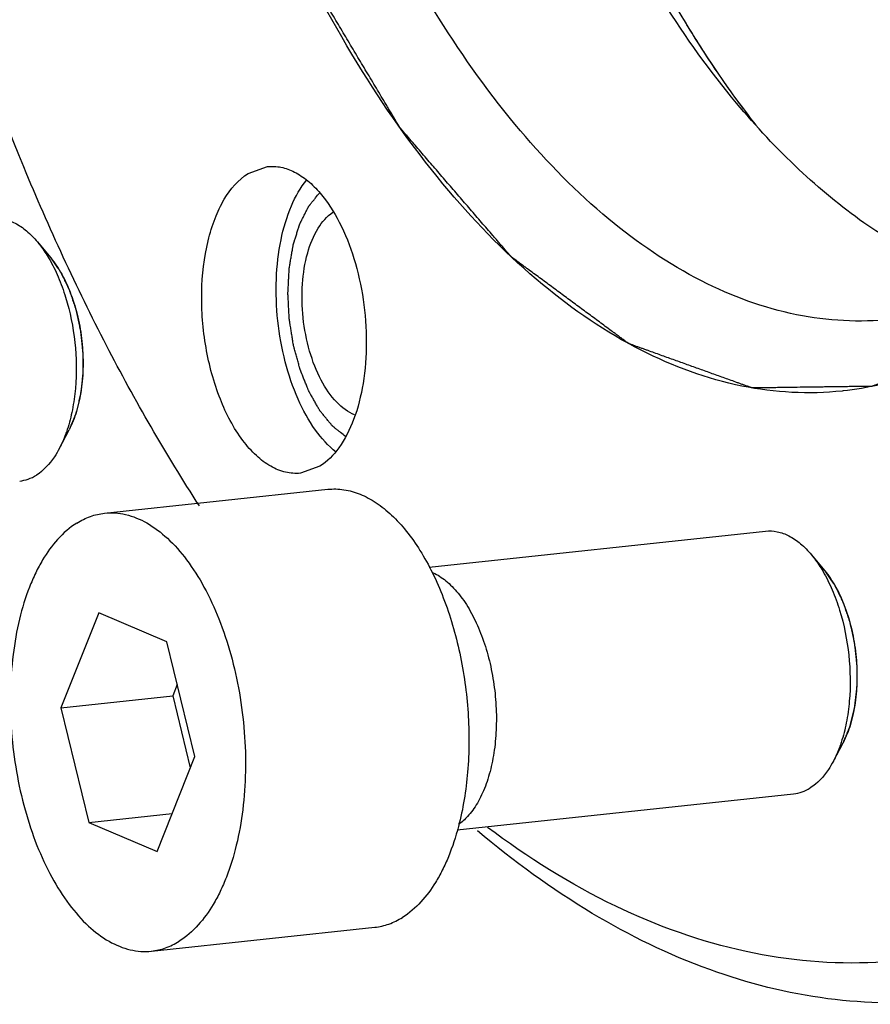
# Model space of a CAD drawing. Units: millimetres. Extents: x 0 to 420, y 0 to 297.
# Drawn here: x 37 to 46, y 38 to 49 of the extents above; entities that cross this region are included whole.
import ezdxf

# ---------------------------------------------------------------- set-up
doc = ezdxf.new("R2010")
doc.units = ezdxf.units.MM
doc.header["$LTSCALE"] = 23.1
doc.layers.get('0').update_dxf_attribs({"linetype": 'CONTINUOUS'})
doc.layers.add('BOHRUNGEN', color=7, linetype='CONTINUOUS')

msp = doc.modelspace()

# ---------------------------------------------------------------- linework, layer by layer
at = {"color": 7, "linetype": 'CONTINUOUS'}
for p, q in [((36.8469, 46.6419), (36.9982, 46.4606)), ((45.9932, 44.9498), (45.983, 44.9487)), ((37.0974, 44.2988), (37.207, 44.508)), ((37.6089, 43.5619), (40.1454, 43.833)), ((41.2932, 42.95), (45.1134, 43.3584)), ((45.6334, 43.0904), (45.7847, 42.9091)), ((37.5437, 42.4294), (37.1147, 41.3511)), ((38.3168, 42.1005), (37.5437, 42.4294)), ((38.6345, 40.801), (38.3168, 42.1005)), ((38.4349, 41.6172), (38.383, 41.4867)), ((37.1147, 41.3511), (38.383, 41.4867)), ((38.383, 41.4867), (38.5826, 40.6704)), ((37.1147, 41.3511), (37.4325, 40.0515)), ((45.8839, 40.7473), (45.9934, 40.9565)), ((38.2056, 39.7227), (38.6345, 40.801)), ((41.6129, 39.9671), (45.4323, 40.3754)), ((37.4325, 40.0515), (38.3765, 40.1524)), ((37.4325, 40.0515), (38.2056, 39.7227)), ((38.1404, 38.5902), (40.6769, 38.8613))]:
    msp.add_line(p, q, dxfattribs=at)
msp.add_arc((53.8654, 54.8398), 11.215, 216.19896, 217.7978, dxfattribs=at)
at = {"color": 2, "linetype": 'CONTINUOUS'}
for points, knots in [([(47.62, 45.5287), (47.5323, 45.4931), (47.4008, 45.4396), (47.2255, 45.3683), (47.0939, 45.3148), (46.9624, 45.2613), (46.8309, 45.2078), (46.7213, 45.1632), (46.6336, 45.1275), (46.5678, 45.1008), (46.513, 45.0785), (46.4692, 45.0607), (46.4363, 45.0473), (46.4089, 45.0361), (46.387, 45.0272), (46.3705, 45.0205), (46.3568, 45.015), (46.3459, 45.0105), (46.339, 45.0077), (46.3335, 45.0055), (46.3301, 45.0041), (46.3274, 45.003), (46.3253, 45.002), (46.3232, 45.002), (46.3203, 45.0019), (46.3167, 45.0019), (46.3109, 45.0018), (46.3037, 45.0017), (46.2951, 45.0016), (46.2835, 45.0015), (46.2691, 45.0013), (46.2518, 45.001), (46.2287, 45.0007), (46.1999, 45.0003), (46.1653, 44.9998), (46.1307, 44.9993), (46.0845, 44.9987), (46.0268, 44.9979), (45.9576, 44.997), (45.8884, 44.996), (45.8192, 44.9951), (45.7269, 44.9938), (45.6115, 44.9922), (45.4731, 44.9903), (45.3577, 44.9887), (45.2654, 44.9874), (45.2078, 44.9866), (45.1616, 44.986), (45.127, 44.9855), (45.0924, 44.985), (45.0578, 44.9846), (45.029, 44.9842), (45.0059, 44.9838), (44.9915, 44.9836), (44.9814, 44.9835), (44.9756, 44.9834), (44.9713, 44.9834), (44.9677, 44.9833), (44.9648, 44.9833), (44.9619, 44.9831), (44.9582, 44.9847), (44.9523, 44.9867), (44.9449, 44.9894), (44.936, 44.9926), (44.9271, 44.9958), (44.9152, 45), (44.9004, 45.0053), (44.8767, 45.0139), (44.847, 45.0245), (44.8114, 45.0373), (44.764, 45.0543), (44.7047, 45.0756), (44.6335, 45.1011), (44.5624, 45.1267), (44.4675, 45.1607), (44.3489, 45.2033), (44.2066, 45.2544), (44.088, 45.2969), (43.9931, 45.331), (43.922, 45.3565), (43.8508, 45.3821), (43.7915, 45.4034), (43.7441, 45.4204), (43.7085, 45.4331), (43.6729, 45.4459), (43.6433, 45.4566), (43.6195, 45.4651), (43.6047, 45.4704), (43.5929, 45.4747), (43.584, 45.4778), (43.5766, 45.4805), (43.5706, 45.4826), (43.5669, 45.4839), (43.564, 45.4851), (43.561, 45.4859), (43.5574, 45.4886), (43.5532, 45.4917), (43.5475, 45.4959), (43.5405, 45.5011), (43.5292, 45.5095), (43.515, 45.5199), (43.4924, 45.5367), (43.4642, 45.5576), (43.4302, 45.5826), (43.3963, 45.6077), (43.3511, 45.6411), (43.2945, 45.6829), (43.2267, 45.7331), (43.1589, 45.7832), (43.0684, 45.8501), (42.9553, 45.9337), (42.8196, 46.034), (42.7066, 46.1176), (42.6161, 46.1844), (42.5483, 46.2346), (42.4804, 46.2847), (42.4239, 46.3265), (42.3786, 46.3599), (42.3447, 46.385), (42.3108, 46.4101), (42.2825, 46.431), (42.2627, 46.4456), (42.2514, 46.454), (42.243, 46.4602), (42.2359, 46.4655), (42.2309, 46.4691), (42.2281, 46.4712), (42.2264, 46.4726), (42.2249, 46.4735), (42.2236, 46.475), (42.2212, 46.4777), (42.2166, 46.4832), (42.2099, 46.4909), (42.2019, 46.5002), (42.1912, 46.5126), (42.1778, 46.5282), (42.1618, 46.5468), (42.1404, 46.5716), (42.1137, 46.6026), (42.0816, 46.6398), (42.0496, 46.6771), (42.0068, 46.7267), (41.9534, 46.7888), (41.8892, 46.8632), (41.8251, 46.9377), (41.7396, 47.037), (41.6327, 47.1611), (41.5044, 47.31), (41.3975, 47.4341), (41.312, 47.5334), (41.2479, 47.6079), (41.1838, 47.6823), (41.1303, 47.7444), (41.0876, 47.794), (41.0555, 47.8312), (41.0288, 47.8623), (41.0074, 47.8871), (40.9941, 47.9026), (40.9834, 47.915), (40.9753, 47.9243), (40.9687, 47.9321), (40.964, 47.9375), (40.9613, 47.9406), (40.9591, 47.9447), (40.9561, 47.9495), (40.9515, 47.9573), (40.9457, 47.967), (40.9388, 47.9786), (40.9295, 47.9942), (40.9179, 48.0136), (40.8993, 48.0447), (40.8761, 48.0836), (40.8483, 48.1302), (40.8111, 48.1924), (40.7462, 48.3012), (40.6534, 48.4567), (40.542, 48.6432), (40.4306, 48.8298), (40.3193, 49.0164), (40.2265, 49.1718), (40.1522, 49.2962), (40.0965, 49.3895), (40.0501, 49.4672), (40.013, 49.5294), (39.9852, 49.576), (39.9573, 49.6227), (39.9341, 49.6615), (39.9155, 49.6926), (39.9016, 49.7159), (39.89, 49.7354), (39.8807, 49.7509), (39.8749, 49.7607), (39.8703, 49.7684), (39.8674, 49.7733), (39.865, 49.7771), (39.8632, 49.7818), (39.8598, 49.7897), (39.855, 49.8012), (39.8473, 49.8194), (39.8377, 49.8422), (39.8261, 49.8696), (39.8146, 49.897), (39.7992, 49.9335), (39.7722, 49.9974), (39.7337, 50.0886), (39.6875, 50.1981), (39.6413, 50.3076), (39.5798, 50.4536), (39.5028, 50.6361), (39.4104, 50.8551), (39.318, 51.0741), (39.241, 51.2567), (39.1794, 51.4027), (39.1332, 51.5122), (39.087, 51.6217), (39.0485, 51.7129), (39.0216, 51.7768), (39.0062, 51.8133), (38.9946, 51.8407), (38.9831, 51.8681), (38.9734, 51.8909), (38.9657, 51.9091), (38.9609, 51.9205), (38.9576, 51.9286), (38.9555, 51.933), (38.9542, 51.9382), (38.9523, 51.9446), (38.9493, 51.9549), (38.9456, 51.9678), (38.9398, 51.9884), (38.9324, 52.0142), (38.9235, 52.0451), (38.9117, 52.0863), (38.897, 52.1378), (38.8793, 52.1996), (38.8616, 52.2614), (38.838, 52.3438), (38.8085, 52.4468), (38.7731, 52.5704), (38.726, 52.7353), (38.667, 52.9413), (38.5962, 53.1885), (38.5254, 53.4358), (38.4665, 53.6418), (38.4193, 53.8066), (38.3839, 53.9302), (38.3485, 54.0539), (38.319, 54.1569), (38.2984, 54.229), (38.2866, 54.2702), (38.2792, 54.2959), (38.2733, 54.3165), (38.2689, 54.332), (38.2652, 54.3449), (38.2622, 54.3552), (38.2605, 54.3616), (38.2589, 54.3667), (38.2579, 54.3721), (38.2563, 54.3815), (38.2531, 54.4002), (38.2485, 54.427), (38.2431, 54.4592), (38.2357, 54.502), (38.2266, 54.5556), (38.2156, 54.6199), (38.201, 54.7057), (38.1827, 54.8128), (38.1607, 54.9414), (38.1387, 55.07), (38.1094, 55.2415), (38.0728, 55.4559), (38.0289, 55.7131), (37.985, 55.9703), (37.9484, 56.1846), (37.9191, 56.3561), (37.8971, 56.4847), (37.8788, 56.5919), (37.8642, 56.6776), (37.855, 56.7312), (37.8477, 56.7741), (37.8422, 56.8062), (37.8367, 56.8384), (37.8321, 56.8651), (37.8286, 56.8866), (37.826, 56.8999), (37.8255, 56.9111), (37.8248, 56.9221), (37.8239, 56.936), (37.8228, 56.9526), (37.8214, 56.9747), (37.819, 57.0134), (37.8155, 57.0688), (37.8099, 57.1573), (37.8029, 57.268), (37.7945, 57.4009), (37.786, 57.5337), (37.7776, 57.6665), (37.7664, 57.8437), (37.7524, 58.0651), (37.7356, 58.3307), (37.7215, 58.5521), (37.7103, 58.7292), (37.7019, 58.8621), (37.6935, 58.9949), (37.6851, 59.1277), (37.6781, 59.2384), (37.6725, 59.327), (37.669, 59.3823), (37.6662, 59.4266), (37.6641, 59.4598), (37.6625, 59.4847), (37.6614, 59.5013), (37.6609, 59.5096), (37.6604, 59.5179), (37.661, 59.5258), (37.6613, 59.5338), (37.6618, 59.5444), (37.6626, 59.5629), (37.6638, 59.5894), (37.6653, 59.6213), (37.6672, 59.6637), (37.6696, 59.7167), (37.6725, 59.7803), (37.6753, 59.844), (37.6811, 59.9712), (37.6897, 60.1621), (37.7013, 60.4166), (37.7128, 60.6711), (37.7243, 60.9257), (37.7339, 61.1378), (37.7416, 61.3074), (37.7473, 61.4347), (37.7531, 61.5619), (37.7579, 61.668), (37.7617, 61.7528), (37.7646, 61.8165), (37.767, 61.8695), (37.7689, 61.9119), (37.7704, 61.9437), (37.7716, 61.9702), (37.7726, 61.9914), (37.7731, 62.0047), (37.7737, 62.0153), (37.7738, 62.022), (37.7747, 62.0269), (37.7755, 62.0319), (37.777, 62.0405), (37.779, 62.0529), (37.7822, 62.0727), (37.7863, 62.0975), (37.7927, 62.1372), (37.8008, 62.1867), (37.8106, 62.2462), (37.8235, 62.3255), (37.8397, 62.4246), (37.8592, 62.5436), (37.8851, 62.7022), (37.9175, 62.9004), (37.9564, 63.1383), (37.9952, 63.3762), (38.0276, 63.5745), (38.0536, 63.7331), (38.073, 63.852), (38.0892, 63.9511), (38.1022, 64.0304), (38.1119, 64.0899), (38.1216, 64.1494), (38.1313, 64.2089), (38.1394, 64.2584), (38.1451, 64.2931), (38.1483, 64.313), (38.1508, 64.3278), (38.1528, 64.3402), (38.1544, 64.3501), (38.1554, 64.3563), (38.1562, 64.3613), (38.1568, 64.365), (38.158, 64.3683), (38.1593, 64.3729), (38.1611, 64.3785), (38.1652, 64.392), (38.1715, 64.4123), (38.1798, 64.4394), (38.1881, 64.4665), (38.1992, 64.5026), (38.2186, 64.5658), (38.2464, 64.6561), (38.2908, 64.8006), (38.3463, 64.9811), (38.4129, 65.1978), (38.4795, 65.4145), (38.546, 65.6312), (38.6126, 65.8479), (38.7014, 66.1368), (38.768, 66.3535), (38.8124, 66.4979)], [0, 0, 0, 0, 0.015625, 0.0234375, 0.03125, 0.0390625, 0.046875, 0.0546875, 0.0585938, 0.0625, 0.0664062, 0.0683594, 0.0703125, 0.0722656, 0.0732422, 0.0742188, 0.0751953, 0.0756836, 0.0761719, 0.076416, 0.0766602, 0.0767822, 0.0769043, 0.0770264, 0.0771484, 0.0773926, 0.0776367, 0.078125, 0.0786133, 0.0791016, 0.0800781, 0.0810547, 0.0820312, 0.0839844, 0.0859375, 0.0878906, 0.0898438, 0.09375, 0.0976562, 0.1015625, 0.1054688, 0.109375, 0.1171875, 0.125, 0.1328125, 0.1367188, 0.140625, 0.1425781, 0.1445312, 0.1464844, 0.1484375, 0.1503906, 0.1513672, 0.1523438, 0.152832, 0.1530762, 0.1533203, 0.1535645, 0.1536865, 0.1538086, 0.1540527, 0.1542969, 0.1547852, 0.1552734, 0.1557617, 0.15625, 0.1572266, 0.1582031, 0.1601562, 0.1621094, 0.1640625, 0.1679688, 0.171875, 0.1757812, 0.1796875, 0.1875, 0.1953125, 0.203125, 0.2070312, 0.2109375, 0.2148438, 0.21875, 0.2207031, 0.2226562, 0.2246094, 0.2265625, 0.2275391, 0.2285156, 0.2290039, 0.2294922, 0.2299805, 0.2302246, 0.2304688, 0.2305908, 0.2307129, 0.230957, 0.2312012, 0.2314453, 0.2319336, 0.2324219, 0.2333984, 0.234375, 0.2363281, 0.2382812, 0.2402344, 0.2421875, 0.2460938, 0.25, 0.2539062, 0.2578125, 0.265625, 0.2734375, 0.28125, 0.2851562, 0.2890625, 0.2929688, 0.296875, 0.2988281, 0.3007812, 0.3027344, 0.3046875, 0.3056641, 0.3061523, 0.3066406, 0.3071289, 0.307373, 0.3074951, 0.3076172, 0.3076782, 0.3077393, 0.3078613, 0.3081055, 0.3085938, 0.309082, 0.3095703, 0.3105469, 0.3115234, 0.3125, 0.3144531, 0.3164062, 0.3183594, 0.3203125, 0.3242188, 0.328125, 0.3320312, 0.3359375, 0.34375, 0.3515625, 0.359375, 0.3632812, 0.3671875, 0.3710938, 0.375, 0.3769531, 0.3789062, 0.3808594, 0.3818359, 0.3828125, 0.3833008, 0.3837891, 0.3842773, 0.3845215, 0.3846436, 0.3847656, 0.3850098, 0.3852539, 0.3857422, 0.3862305, 0.3867188, 0.3876953, 0.3886719, 0.390625, 0.3925781, 0.3945312, 0.3984375, 0.40625, 0.4140625, 0.421875, 0.4296875, 0.4375, 0.4414062, 0.4453125, 0.4492188, 0.4511719, 0.453125, 0.4550781, 0.4570312, 0.4580078, 0.4589844, 0.4599609, 0.4604492, 0.4609375, 0.4611816, 0.4614258, 0.4615479, 0.4616699, 0.4619141, 0.4624023, 0.4628906, 0.4638672, 0.4648438, 0.4658203, 0.4667969, 0.46875, 0.4726562, 0.4765625, 0.4804688, 0.484375, 0.4921875, 0.5, 0.5078125, 0.515625, 0.5195312, 0.5234375, 0.5273438, 0.53125, 0.5332031, 0.5341797, 0.5351562, 0.5361328, 0.5371094, 0.5375977, 0.5380859, 0.5383301, 0.5384521, 0.5385742, 0.5388184, 0.5390625, 0.5395508, 0.5400391, 0.5410156, 0.5419922, 0.5429688, 0.5449219, 0.546875, 0.5488281, 0.5507812, 0.5546875, 0.5585938, 0.5625, 0.5703125, 0.578125, 0.5859375, 0.59375, 0.5976562, 0.6015625, 0.6054688, 0.609375, 0.6113281, 0.6123047, 0.6132812, 0.6137695, 0.6142578, 0.6147461, 0.6149902, 0.6152344, 0.6153564, 0.6154785, 0.6157227, 0.6162109, 0.6171875, 0.6181641, 0.6191406, 0.6210938, 0.6230469, 0.625, 0.6289062, 0.6328125, 0.6367188, 0.640625, 0.6484375, 0.65625, 0.6640625, 0.671875, 0.6757812, 0.6796875, 0.6835938, 0.6855469, 0.6875, 0.6884766, 0.6894531, 0.6904297, 0.6914062, 0.6918945, 0.6923828, 0.692627, 0.6928711, 0.6933594, 0.6938477, 0.6943359, 0.6953125, 0.6972656, 0.6992188, 0.703125, 0.7070312, 0.7109375, 0.7148438, 0.71875, 0.7265625, 0.734375, 0.7421875, 0.7460938, 0.75, 0.7539062, 0.7578125, 0.7617188, 0.7636719, 0.765625, 0.7666016, 0.7675781, 0.7685547, 0.7687988, 0.769043, 0.7692871, 0.7695312, 0.7697754, 0.7700195, 0.7705078, 0.7714844, 0.7724609, 0.7734375, 0.7753906, 0.7773438, 0.7792969, 0.78125, 0.7890625, 0.796875, 0.8046875, 0.8125, 0.8203125, 0.8242188, 0.828125, 0.8320312, 0.8359375, 0.8378906, 0.8398438, 0.8417969, 0.8427734, 0.84375, 0.8447266, 0.8452148, 0.8457031, 0.8459473, 0.8461914, 0.8463135, 0.8464355, 0.8466797, 0.847168, 0.8476562, 0.8486328, 0.8496094, 0.8515625, 0.8535156, 0.8554688, 0.859375, 0.8632812, 0.8671875, 0.875, 0.8828125, 0.890625, 0.8984375, 0.9023438, 0.90625, 0.9101562, 0.9121094, 0.9140625, 0.9160156, 0.9179688, 0.9199219, 0.9208984, 0.9213867, 0.921875, 0.9223633, 0.9226074, 0.9228516, 0.9229736, 0.9230957, 0.9232178, 0.9233398, 0.923584, 0.9238281, 0.9248047, 0.9257812, 0.9267578, 0.9277344, 0.9296875, 0.9335938, 0.9375, 0.9453125, 0.953125, 0.9609375, 0.96875, 0.9765625, 0.984375, 1, 1, 1, 1]), ([(44.2361, 49.0822), (44.2264, 49.0982), (44.2118, 49.1223), (44.1949, 49.1503), (44.1852, 49.1663), (44.1779, 49.1783), (44.1719, 49.1883), (44.167, 49.1964), (44.164, 49.2014), (44.1616, 49.2054), (44.16, 49.2079), (44.1589, 49.2098), (44.1574, 49.2122), (44.1548, 49.2168), (44.1511, 49.2231), (44.1451, 49.2333), (44.1376, 49.246), (44.1256, 49.2663), (44.1107, 49.2917), (44.0957, 49.3171), (44.0837, 49.3375), (44.0763, 49.3502), (44.0703, 49.3603), (44.0665, 49.3667), (44.0639, 49.3712), (44.0625, 49.3736), (44.0613, 49.3756), (44.0598, 49.3782), (44.0563, 49.3844), (44.051, 49.3937), (44.0439, 49.4061), (44.0368, 49.4184), (44.0273, 49.435), (44.0179, 49.4515), (44.0084, 49.468), (44.0025, 49.4783), (43.9978, 49.4866), (43.9942, 49.4927), (43.9913, 49.4979), (43.9892, 49.5015), (43.988, 49.5036), (43.9872, 49.505), (43.986, 49.5071), (43.9846, 49.5097), (43.982, 49.5143), (43.9784, 49.5208), (43.974, 49.5287), (43.9682, 49.5392), (43.9609, 49.5522), (43.9492, 49.5732), (43.9346, 49.5994), (43.9171, 49.6308), (43.8996, 49.6621), (43.8765, 49.7045), (43.8535, 49.7471), (43.8305, 49.7896), (43.8162, 49.8162), (43.8046, 49.8375), (43.7935, 49.8585), (43.7744, 49.895), (43.747, 49.9472), (43.725, 49.9889), (43.7141, 50.0098)], [0, 0, 0, 0, 0.0625, 0.09375, 0.109375, 0.125, 0.140625, 0.1484375, 0.15625, 0.1601562, 0.1640625, 0.1660156, 0.1679688, 0.171875, 0.1796875, 0.1875, 0.203125, 0.21875, 0.25, 0.28125, 0.296875, 0.3125, 0.3203125, 0.328125, 0.3320312, 0.3339844, 0.3359375, 0.3398438, 0.34375, 0.359375, 0.375, 0.390625, 0.40625, 0.4375, 0.453125, 0.46875, 0.4765625, 0.484375, 0.4921875, 0.4960938, 0.4980469, 0.5, 0.5019531, 0.5039062, 0.5078125, 0.515625, 0.5234375, 0.53125, 0.546875, 0.5625, 0.59375, 0.625, 0.65625, 0.6875, 0.75, 0.78125, 0.8125, 0.828125, 0.84375, 0.875, 0.9375, 1, 1, 1, 1]), ([(44.6776, 48.4084), (44.6699, 48.4194), (44.6584, 48.436), (44.645, 48.4553), (44.6373, 48.4663), (44.6315, 48.4746), (44.6258, 48.4829), (44.6214, 48.4891), (44.6186, 48.4932), (44.6174, 48.495), (44.6165, 48.4963), (44.6152, 48.4981), (44.613, 48.5014), (44.6098, 48.506), (44.6048, 48.5135), (44.5984, 48.5228), (44.5883, 48.5377), (44.5756, 48.5564), (44.5603, 48.5788), (44.5451, 48.6012), (44.5299, 48.6236), (44.5149, 48.6464), (44.4998, 48.6691), (44.4872, 48.6881), (44.4771, 48.7033), (44.4708, 48.7127), (44.4658, 48.7203), (44.462, 48.726), (44.4589, 48.7307), (44.4567, 48.7341), (44.4555, 48.7359), (44.4544, 48.7375), (44.4538, 48.7384), (44.4528, 48.7399), (44.4512, 48.7424), (44.4489, 48.746), (44.4461, 48.7503), (44.4423, 48.7561), (44.4377, 48.7633), (44.4302, 48.7748), (44.4227, 48.7863), (44.4152, 48.7979), (44.4096, 48.8065), (44.404, 48.8151), (44.3998, 48.8216), (44.397, 48.8259), (44.3958, 48.8278), (44.3949, 48.8291), (44.3937, 48.831), (44.3915, 48.8344), (44.3885, 48.8393), (44.3835, 48.8471), (44.3773, 48.8568), (44.3674, 48.8724), (44.3551, 48.8918), (44.3402, 48.9151), (44.3279, 48.9346), (44.318, 48.9501), (44.3081, 48.966), (44.2807, 49.0102), (44.2559, 49.0502), (44.2361, 49.0822)], [0, 0, 0, 0, 0.0625, 0.09375, 0.109375, 0.125, 0.140625, 0.15625, 0.1601562, 0.1640625, 0.1660156, 0.1679688, 0.171875, 0.1796875, 0.1875, 0.203125, 0.21875, 0.25, 0.28125, 0.3125, 0.34375, 0.375, 0.40625, 0.4375, 0.453125, 0.46875, 0.4765625, 0.484375, 0.4921875, 0.4960938, 0.4980469, 0.5, 0.5019531, 0.5039062, 0.5078125, 0.515625, 0.5234375, 0.53125, 0.546875, 0.5625, 0.59375, 0.609375, 0.625, 0.640625, 0.65625, 0.6601562, 0.6640625, 0.6660156, 0.6679688, 0.671875, 0.6796875, 0.6875, 0.703125, 0.71875, 0.75, 0.78125, 0.8125, 0.828125, 0.84375, 0.875, 1, 1, 1, 1]), ([(44.9596, 48.0234), (44.9491, 48.0373), (44.9333, 48.0581), (44.9122, 48.0858), (44.8965, 48.1068), (44.8834, 48.1243), (44.8729, 48.1383), (44.8651, 48.1489), (44.8572, 48.1595), (44.8507, 48.1683), (44.8455, 48.1753), (44.8422, 48.1797), (44.8396, 48.1833), (44.8376, 48.1859), (44.836, 48.1881), (44.8349, 48.1897), (44.8342, 48.1906), (44.8338, 48.1911), (44.833, 48.1922), (44.832, 48.1935), (44.8303, 48.1959), (44.8279, 48.1992), (44.8249, 48.2032), (44.821, 48.2086), (44.8162, 48.2153), (44.8084, 48.226), (44.8006, 48.2367), (44.7928, 48.2474), (44.7869, 48.2554), (44.7811, 48.2634), (44.7767, 48.2694), (44.7737, 48.2734), (44.7725, 48.2751), (44.7715, 48.2765), (44.7708, 48.2775), (44.7697, 48.279), (44.7681, 48.2813), (44.7655, 48.2849), (44.7623, 48.2894), (44.7571, 48.2966), (44.7506, 48.3056), (44.7441, 48.3146), (44.739, 48.3218), (44.7357, 48.3263), (44.7332, 48.3299), (44.7315, 48.3322), (44.7303, 48.3339), (44.7287, 48.3361), (44.7258, 48.3402), (44.7218, 48.346), (44.7152, 48.3552), (44.707, 48.3668), (44.6939, 48.3853), (44.6841, 48.3992), (44.6776, 48.4084)], [0, 0, 0, 0, 0.125, 0.1875, 0.25, 0.3125, 0.34375, 0.375, 0.40625, 0.4375, 0.453125, 0.46875, 0.4765625, 0.484375, 0.4921875, 0.4960938, 0.4980469, 0.5, 0.5019531, 0.5039062, 0.5078125, 0.515625, 0.5234375, 0.53125, 0.546875, 0.5625, 0.59375, 0.609375, 0.625, 0.640625, 0.65625, 0.6601562, 0.6640625, 0.6660156, 0.6679688, 0.671875, 0.6796875, 0.6875, 0.703125, 0.71875, 0.75, 0.78125, 0.796875, 0.8125, 0.8203125, 0.828125, 0.8320312, 0.8359375, 0.84375, 0.859375, 0.875, 0.90625, 0.9375, 1, 1, 1, 1]), ([(40.3449, 44.4328), (40.3261, 44.4479), (40.298, 44.4705), (40.2652, 44.4969), (40.2464, 44.512), (40.2323, 44.5233), (40.2206, 44.5327), (40.2112, 44.5402), (40.2053, 44.545), (40.2006, 44.5487), (40.1977, 44.5511), (40.1953, 44.5529), (40.1937, 44.5548), (40.192, 44.5568), (40.1887, 44.5609), (40.1838, 44.567), (40.1771, 44.5751), (40.1705, 44.5832), (40.1617, 44.5941), (40.1463, 44.613), (40.1242, 44.6401), (40.1022, 44.6672), (40.0845, 44.6888), (40.0735, 44.7024), (40.0647, 44.7132), (40.0592, 44.72), (40.0553, 44.7247), (40.0531, 44.7275), (40.0512, 44.7311), (40.0488, 44.7352), (40.0449, 44.7421), (40.0401, 44.7505), (40.0323, 44.7641), (40.0227, 44.7811), (40.0111, 44.8015), (39.9994, 44.8219), (39.9878, 44.8423), (39.9762, 44.8627), (39.9646, 44.8831), (39.9549, 44.9001), (39.9472, 44.9137), (39.9414, 44.9239), (39.9366, 44.9324), (39.9331, 44.9383), (39.9312, 44.9418), (39.9297, 44.9442), (39.9286, 44.9472), (39.927, 44.9511), (39.9243, 44.9579), (39.9204, 44.9676), (39.9157, 44.9792), (39.9094, 44.9947), (39.9016, 45.0142), (39.8922, 45.0374), (39.8829, 45.0607), (39.8735, 45.084), (39.8641, 45.1073), (39.8547, 45.1306), (39.8469, 45.15), (39.8406, 45.1655), (39.8367, 45.1752), (39.8336, 45.183), (39.8317, 45.1879), (39.83, 45.1917), (39.8288, 45.1959), (39.8267, 45.2036), (39.8237, 45.2145), (39.819, 45.2319), (39.8131, 45.2536), (39.8036, 45.2884), (39.7917, 45.3319), (39.7798, 45.3754), (39.7703, 45.4102), (39.7644, 45.4319), (39.7596, 45.4493), (39.7567, 45.4602), (39.7546, 45.4678), (39.7535, 45.4722), (39.7528, 45.4768), (39.7519, 45.4825), (39.7497, 45.4963), (39.7464, 45.5169), (39.742, 45.5444), (39.7376, 45.5719), (39.7317, 45.6085), (39.7259, 45.6452), (39.72, 45.6818), (39.7164, 45.7047), (39.7134, 45.7231), (39.7113, 45.7368), (39.7094, 45.7483), (39.708, 45.7574), (39.7067, 45.7643), (39.7065, 45.7711), (39.706, 45.7802), (39.7054, 45.7916), (39.7046, 45.8053), (39.7036, 45.8235), (39.7024, 45.8462), (39.7004, 45.8826), (39.6984, 45.919), (39.6965, 45.9554), (39.695, 45.9828), (39.6935, 46.0101), (39.6924, 46.0305), (39.6916, 46.0442), (39.6914, 46.0499), (39.691, 46.0544), (39.6912, 46.059), (39.6916, 46.0668), (39.6922, 46.0781), (39.6931, 46.0961), (39.6943, 46.1186), (39.6962, 46.1547), (39.6986, 46.1997), (39.701, 46.2447), (39.7029, 46.2808), (39.7041, 46.3033), (39.705, 46.3213), (39.7056, 46.3325), (39.706, 46.3405), (39.7063, 46.3449), (39.7071, 46.349), (39.708, 46.3543), (39.7102, 46.3669), (39.7134, 46.3858), (39.7177, 46.411), (39.7221, 46.4362), (39.7264, 46.4613), (39.7307, 46.4865), (39.7351, 46.5117), (39.7394, 46.5369), (39.743, 46.5579), (39.7459, 46.5747), (39.7481, 46.5873), (39.7499, 46.5977), (39.7511, 46.6051), (39.7519, 46.6093), (39.7523, 46.6126), (39.7533, 46.6152), (39.7544, 46.6189), (39.7564, 46.6253), (39.7593, 46.6344), (39.7628, 46.6454), (39.7674, 46.6601), (39.7731, 46.6784), (39.7801, 46.7004), (39.787, 46.7224), (39.7939, 46.7444), (39.8008, 46.7664), (39.8078, 46.7884), (39.8135, 46.8067), (39.8181, 46.8213), (39.821, 46.8305), (39.8233, 46.8378), (39.8248, 46.8424), (39.8259, 46.8461), (39.8274, 46.8494), (39.8302, 46.8548), (39.8341, 46.8626), (39.8404, 46.8751), (39.8483, 46.8906), (39.861, 46.9156), (39.8768, 46.9468), (39.8926, 46.978), (39.9036, 46.9998), (39.91, 47.0122), (39.9147, 47.0216), (39.9195, 47.031), (39.923, 47.038), (39.9254, 47.0426), (39.9266, 47.045), (39.9278, 47.0472), (39.9298, 47.0495), (39.9322, 47.0525), (39.9361, 47.0573), (39.941, 47.0633), (39.9487, 47.0729), (39.9584, 47.0848), (39.9701, 47.0992), (39.9856, 47.1183), (40.0128, 47.1518), (40.0362, 47.1805), (40.0517, 47.1996)], [0, 0, 0, 0, 0.03125, 0.046875, 0.0546875, 0.0625, 0.0703125, 0.0742188, 0.078125, 0.0800781, 0.0820312, 0.0830078, 0.0839844, 0.0849609, 0.0859375, 0.0898438, 0.09375, 0.0976562, 0.1015625, 0.109375, 0.125, 0.140625, 0.1484375, 0.15625, 0.1601562, 0.1640625, 0.1660156, 0.1669922, 0.1679688, 0.1699219, 0.171875, 0.1757812, 0.1796875, 0.1875, 0.1953125, 0.203125, 0.2109375, 0.21875, 0.2265625, 0.234375, 0.2382812, 0.2421875, 0.2460938, 0.2480469, 0.2490234, 0.25, 0.2509766, 0.2519531, 0.2539062, 0.2578125, 0.2617188, 0.265625, 0.2734375, 0.28125, 0.2890625, 0.296875, 0.3046875, 0.3125, 0.3203125, 0.3242188, 0.328125, 0.3300781, 0.3320312, 0.3330078, 0.3339844, 0.3359375, 0.3398438, 0.34375, 0.3515625, 0.359375, 0.375, 0.390625, 0.3984375, 0.40625, 0.4101562, 0.4140625, 0.4160156, 0.4169922, 0.4179688, 0.4199219, 0.421875, 0.4296875, 0.4375, 0.4453125, 0.453125, 0.46875, 0.4765625, 0.484375, 0.4882812, 0.4921875, 0.4960938, 0.4980469, 0.5, 0.5019531, 0.5039062, 0.5078125, 0.5117188, 0.515625, 0.5234375, 0.53125, 0.546875, 0.5546875, 0.5625, 0.5703125, 0.578125, 0.5800781, 0.5820312, 0.5830078, 0.5839844, 0.5859375, 0.5898438, 0.59375, 0.6015625, 0.609375, 0.625, 0.640625, 0.6484375, 0.65625, 0.6601562, 0.6640625, 0.6660156, 0.6669922, 0.6679688, 0.6699219, 0.671875, 0.6796875, 0.6875, 0.6953125, 0.703125, 0.7109375, 0.71875, 0.7265625, 0.734375, 0.7382812, 0.7421875, 0.7460938, 0.7480469, 0.7490234, 0.75, 0.7509766, 0.7519531, 0.7539062, 0.7578125, 0.7617188, 0.765625, 0.7734375, 0.78125, 0.7890625, 0.796875, 0.8046875, 0.8125, 0.8203125, 0.8242188, 0.828125, 0.8300781, 0.8320312, 0.8330078, 0.8339844, 0.8359375, 0.8398438, 0.84375, 0.8515625, 0.859375, 0.875, 0.890625, 0.8984375, 0.9023438, 0.90625, 0.9101562, 0.9140625, 0.9150391, 0.9160156, 0.9169922, 0.9179688, 0.9199219, 0.921875, 0.9257812, 0.9296875, 0.9375, 0.9453125, 0.953125, 0.96875, 1, 1, 1, 1]), ([(36.9982, 46.4606), (37.0087, 46.4455), (37.0297, 46.4152), (37.0559, 46.3774), (37.0743, 46.3509), (37.0848, 46.3358), (37.0926, 46.3245), (37.0992, 46.315), (37.1044, 46.3075), (37.1077, 46.3027), (37.1104, 46.299), (37.1125, 46.2941), (37.1166, 46.2861), (37.1245, 46.2697), (37.1359, 46.2465), (37.1496, 46.2185), (37.1632, 46.1905), (37.1746, 46.1672), (37.1837, 46.1486), (37.1905, 46.1346), (37.1962, 46.1229), (37.2008, 46.1136), (37.2042, 46.1066), (37.2072, 46.101), (37.2088, 46.0956), (37.2106, 46.0905), (37.2128, 46.084), (37.2181, 46.0684), (37.226, 46.045), (37.2366, 46.0138), (37.2472, 45.9826), (37.2578, 45.9515), (37.2666, 45.9255), (37.2736, 45.9047), (37.278, 45.8917), (37.2811, 45.8826), (37.2828, 45.8773), (37.2839, 45.8715), (37.2855, 45.8645), (37.288, 45.853), (37.2911, 45.8388), (37.296, 45.816), (37.3022, 45.7875), (37.3097, 45.7533), (37.3171, 45.7191), (37.3233, 45.6906), (37.3282, 45.6677), (37.3313, 45.6535), (37.3338, 45.6421), (37.3356, 45.6335), (37.3363, 45.6248), (37.3376, 45.6133), (37.3392, 45.5988), (37.3429, 45.5641), (37.3485, 45.512), (37.3541, 45.4599), (37.3578, 45.4252), (37.3594, 45.4107), (37.3606, 45.3992), (37.3618, 45.3905), (37.3618, 45.3818), (37.3618, 45.3701), (37.3618, 45.3555), (37.3618, 45.3321), (37.3618, 45.303), (37.3618, 45.2679), (37.3618, 45.2329), (37.3619, 45.2037), (37.3619, 45.1804), (37.3619, 45.1658), (37.3619, 45.1541), (37.3618, 45.1469), (37.362, 45.1409), (37.3615, 45.1354), (37.3603, 45.1259), (37.3588, 45.1122), (37.3563, 45.0904), (37.3533, 45.0631), (37.3496, 45.0304), (37.3459, 44.9977), (37.3421, 44.9649), (37.3394, 44.9404), (37.3375, 44.924), (37.3368, 44.9172), (37.3361, 44.9118), (37.3356, 44.9062), (37.3339, 44.9001), (37.3321, 44.8924), (37.3296, 44.8824), (37.3265, 44.8698), (37.3228, 44.8546), (37.3179, 44.8345), (37.3117, 44.8092), (37.3043, 44.779), (37.2969, 44.7487), (37.2907, 44.7235), (37.2865, 44.7058), (37.2842, 44.6971), (37.2832, 44.6919), (37.2813, 44.6877), (37.2791, 44.6822), (37.2755, 44.6736), (37.2711, 44.6629), (37.2657, 44.65), (37.2586, 44.6328), (37.2462, 44.6026), (37.2283, 44.5596), (37.2141, 44.5252), (37.207, 44.508)], [0, 0, 0, 0, 0.03125, 0.0625, 0.078125, 0.0859375, 0.09375, 0.1015625, 0.1054688, 0.109375, 0.1113281, 0.1132812, 0.1171875, 0.125, 0.140625, 0.15625, 0.171875, 0.1875, 0.1953125, 0.203125, 0.2109375, 0.2148438, 0.21875, 0.2226562, 0.2246094, 0.2265625, 0.2304688, 0.234375, 0.25, 0.265625, 0.28125, 0.296875, 0.3125, 0.3203125, 0.328125, 0.3320312, 0.3339844, 0.3359375, 0.3398438, 0.34375, 0.3515625, 0.359375, 0.375, 0.390625, 0.40625, 0.421875, 0.4296875, 0.4375, 0.4414062, 0.4453125, 0.4492188, 0.453125, 0.4609375, 0.46875, 0.5, 0.53125, 0.5390625, 0.546875, 0.5507812, 0.5546875, 0.5585938, 0.5625, 0.5703125, 0.578125, 0.59375, 0.609375, 0.625, 0.640625, 0.6484375, 0.65625, 0.6601562, 0.6640625, 0.6660156, 0.6679688, 0.671875, 0.6796875, 0.6875, 0.703125, 0.71875, 0.734375, 0.75, 0.765625, 0.7695312, 0.7734375, 0.7753906, 0.7773438, 0.78125, 0.7851562, 0.7890625, 0.796875, 0.8046875, 0.8125, 0.828125, 0.84375, 0.859375, 0.875, 0.8828125, 0.8867188, 0.8886719, 0.890625, 0.8945312, 0.8984375, 0.90625, 0.9140625, 0.921875, 0.9375, 0.96875, 1, 1, 1, 1]), ([(45.7847, 42.9091), (45.7952, 42.894), (45.8161, 42.8637), (45.8424, 42.8259), (45.8607, 42.7994), (45.8712, 42.7843), (45.8791, 42.773), (45.8856, 42.7635), (45.8909, 42.756), (45.8941, 42.7512), (45.8968, 42.7476), (45.899, 42.7426), (45.903, 42.7346), (45.9109, 42.7182), (45.9224, 42.695), (45.936, 42.667), (45.9497, 42.639), (45.961, 42.6157), (45.9701, 42.5971), (45.977, 42.5831), (45.9827, 42.5715), (45.9872, 42.5622), (45.9906, 42.5551), (45.9936, 42.5495), (45.9953, 42.5442), (45.9971, 42.539), (45.9992, 42.5325), (46.0045, 42.5169), (46.0125, 42.4935), (46.023, 42.4623), (46.0336, 42.4311), (46.0442, 42.4), (46.053, 42.374), (46.0601, 42.3532), (46.0644, 42.3402), (46.0676, 42.3312), (46.0692, 42.3259), (46.0704, 42.3201), (46.072, 42.313), (46.0744, 42.3016), (46.0775, 42.2873), (46.0825, 42.2645), (46.0887, 42.236), (46.0961, 42.2018), (46.1035, 42.1676), (46.1097, 42.1391), (46.1147, 42.1163), (46.1177, 42.102), (46.1202, 42.0906), (46.1221, 42.082), (46.1228, 42.0733), (46.1241, 42.0618), (46.1256, 42.0473), (46.1294, 42.0126), (46.1349, 41.9605), (46.1406, 41.9084), (46.1443, 41.8737), (46.1459, 41.8593), (46.147, 41.8477), (46.1482, 41.839), (46.1482, 41.8303), (46.1482, 41.8186), (46.1482, 41.804), (46.1482, 41.7806), (46.1483, 41.7515), (46.1483, 41.7164), (46.1483, 41.6814), (46.1483, 41.6522), (46.1483, 41.6289), (46.1483, 41.6143), (46.1483, 41.6026), (46.1483, 41.5954), (46.1484, 41.5895), (46.1479, 41.5839), (46.1468, 41.5744), (46.1453, 41.5608), (46.1428, 41.5389), (46.1397, 41.5117), (46.136, 41.4789), (46.1323, 41.4462), (46.1286, 41.4135), (46.1258, 41.3889), (46.124, 41.3725), (46.1232, 41.3657), (46.1225, 41.3603), (46.1221, 41.3547), (46.1203, 41.3486), (46.1185, 41.341), (46.116, 41.3309), (46.113, 41.3183), (46.1093, 41.3031), (46.1043, 41.283), (46.0982, 41.2577), (46.0908, 41.2275), (46.0834, 41.1972), (46.0772, 41.1721), (46.0729, 41.1543), (46.0707, 41.1456), (46.0696, 41.1404), (46.0677, 41.1362), (46.0655, 41.1307), (46.062, 41.1222), (46.0575, 41.1114), (46.0522, 41.0985), (46.0451, 41.0813), (46.0326, 41.0512), (46.0148, 41.0081), (46.0005, 40.9737), (45.9934, 40.9565)], [0, 0, 0, 0, 0.03125, 0.0625, 0.078125, 0.0859375, 0.09375, 0.1015625, 0.1054688, 0.109375, 0.1113281, 0.1132812, 0.1171875, 0.125, 0.140625, 0.15625, 0.171875, 0.1875, 0.1953125, 0.203125, 0.2109375, 0.2148438, 0.21875, 0.2226562, 0.2246094, 0.2265625, 0.2304688, 0.234375, 0.25, 0.265625, 0.28125, 0.296875, 0.3125, 0.3203125, 0.328125, 0.3320312, 0.3339844, 0.3359375, 0.3398438, 0.34375, 0.3515625, 0.359375, 0.375, 0.390625, 0.40625, 0.421875, 0.4296875, 0.4375, 0.4414062, 0.4453125, 0.4492188, 0.453125, 0.4609375, 0.46875, 0.5, 0.53125, 0.5390625, 0.546875, 0.5507812, 0.5546875, 0.5585938, 0.5625, 0.5703125, 0.578125, 0.59375, 0.609375, 0.625, 0.640625, 0.6484375, 0.65625, 0.6601562, 0.6640625, 0.6660156, 0.6679688, 0.671875, 0.6796875, 0.6875, 0.703125, 0.71875, 0.734375, 0.75, 0.765625, 0.7695312, 0.7734375, 0.7753906, 0.7773438, 0.78125, 0.7851562, 0.7890625, 0.796875, 0.8046875, 0.8125, 0.828125, 0.84375, 0.859375, 0.875, 0.8828125, 0.8867188, 0.8886719, 0.890625, 0.8945312, 0.8984375, 0.90625, 0.9140625, 0.921875, 0.9375, 0.96875, 1, 1, 1, 1])]:
    msp.add_open_spline(points, degree=3, knots=knots, dxfattribs=at)
at = {"color": 7, "linetype": 'CONTINUOUS'}
for points, knots in [([(53.9767, 63.7208), (54.4129, 61.9367), (54.8587, 59.2016), (55.0449, 55.5429), (54.9765, 52.8416), (54.7012, 50.241), (54.2247, 47.7924), (53.5561, 45.5441), (52.7083, 43.5402), (51.8448, 42.0719), (51.074, 41.066), (50.296, 40.2172), (49.2447, 39.3551), (47.8435, 38.6725), (46.3632, 38.393), (44.8485, 38.5288), (43.3433, 39.068), (42.4119, 39.6528), (41.9569, 39.9952)], [0, 0, 0, 0, 0.162963, 0.2446569, 0.3248693, 0.402471, 0.4764379, 0.5459042, 0.610227, 0.669066, 0.6964543, 0.722539, 0.7711359, 0.8161386, 0.859401, 0.9031412, 0.9494726, 1, 1, 1, 1]), ([(46.5372, 45.7623), (46.1816, 45.7242), (45.4297, 45.7655), (44.3276, 46.1735), (43.2655, 46.9003), (42.2661, 47.9198), (41.35, 49.204), (40.539, 50.7198), (39.8536, 52.4275), (39.4989, 53.6419), (39.3452, 54.2706)], [0, 0, 0, 0, 0.0894828, 0.1848896, 0.2905997, 0.4089198, 0.540343, 0.6840025, 0.8380603, 1, 1, 1, 1]), ([(45.983, 44.9487), (45.6057, 44.9084), (44.8077, 44.9522), (43.638, 45.385), (42.5109, 46.1563), (41.4503, 47.2382), (40.4781, 48.601), (39.6174, 50.2096), (38.89, 52.022), (38.5136, 53.3107), (38.3504, 53.9779)], [0, 0, 0, 0, 0.0894829, 0.1848889, 0.2905981, 0.4089175, 0.5403405, 0.6840005, 0.8380591, 1, 1, 1, 1]), ([(38.6859, 43.6443), (38.3044, 44.2327), (37.5822, 45.4887), (36.3127, 48.249), (35.6027, 50.4853), (35.2252, 52.0294)], [0, 0, 0, 0, 0.2310375, 0.476349, 1, 1, 1, 1]), ([(44.7851, 48.2177), (44.4823, 48.5806), (43.9061, 49.3837), (43.4285, 50.2478), (43.2026, 50.7079)], [0, 0, 0, 0, 0.4797218, 1, 1, 1, 1]), ([(44.8152, 48.2164), (44.6795, 48.4017), (44.1306, 49.2002), (43.671, 50.0584), (43.3634, 50.7302)], [0, 0, 0, 0, 0.2371679, 1, 1, 1, 1]), ([(47.7588, 46.1285), (47.4943, 46.1972), (46.9596, 46.398), (46.1969, 46.8543), (45.4581, 47.4665), (45.0058, 47.9532), (44.7851, 48.2177)], [0, 0, 0, 0, 0.222268, 0.4611016, 0.7198017, 1, 1, 1, 1]), ([(36.327, 46.9099), (36.371, 46.9146), (36.4641, 46.9093), (36.6004, 46.8582), (36.7316, 46.7673), (36.8093, 46.687), (36.8469, 46.6419)], [0, 0, 0, 0, 0.218366, 0.4514824, 0.7101531, 1, 1, 1, 1]), ([(36.8469, 46.6419), (36.8588, 46.6277), (36.907, 46.567), (36.9497, 46.5022), (36.9795, 46.4513)], [0, 0, 0, 0, 0.2393932, 1, 1, 1, 1]), ([(36.9795, 46.4513), (37.0183, 46.385), (37.0892, 46.2419), (37.2028, 45.928), (37.287, 45.5031), (37.2942, 45.07), (37.2493, 44.7393), (37.2101, 44.5846), (37.1862, 44.5116)], [0, 0, 0, 0, 0.115348, 0.2388729, 0.500079, 0.761243, 0.8847178, 1, 1, 1, 1]), ([(36.9983, 46.4605), (37.0462, 46.403), (37.1341, 46.2699), (37.2361, 46.0423), (37.3118, 45.7853), (37.3574, 45.5114), (37.3707, 45.234), (37.351, 44.9668), (37.2994, 44.7229), (37.2416, 44.5742), (37.2069, 44.5079)], [0, 0, 0, 0, 0.1093895, 0.2316503, 0.363351, 0.5000147, 0.6366759, 0.7683699, 0.890621, 1, 1, 1, 1]), ([(47.6085, 45.5216), (47.3596, 45.3674), (46.8392, 45.112), (46.2735, 44.9806), (45.9932, 44.9498)], [0, 0, 0, 0, 0.509417, 1, 1, 1, 1]), ([(37.1862, 44.5116), (37.1799, 44.4925), (37.1546, 44.4199), (37.1238, 44.3492), (37.0974, 44.2988)], [0, 0, 0, 0, 0.260596, 1, 1, 1, 1]), ([(37.0974, 44.2988), (37.08, 44.2655), (37.012, 44.1493), (36.9174, 44.0454), (36.8348, 43.9938)], [0, 0, 0, 0, 0.2782346, 1, 1, 1, 1]), ([(36.6459, 43.9269), (36.6787, 43.9304), (36.7449, 43.9457), (36.8057, 43.9757), (36.8348, 43.9938)], [0, 0, 0, 0, 0.4905889, 1, 1, 1, 1]), ([(40.1455, 43.833), (40.2056, 43.8395), (40.3311, 43.8361), (40.5177, 43.7826), (40.7006, 43.6829), (40.8768, 43.5398), (41.0436, 43.3562), (41.1984, 43.1356), (41.3383, 42.8819), (41.5054, 42.4977), (41.6593, 41.9676), (41.7517, 41.3006), (41.7489, 40.6372), (41.6802, 40.2066), (41.6271, 40.0043)], [0, 0, 0, 0, 0.0398364, 0.0815384, 0.1266101, 0.1760319, 0.2302665, 0.2893487, 0.3529827, 0.4206235, 0.5647601, 0.7146891, 0.8623488, 1, 1, 1, 1]), ([(37.294, 43.4503), (37.3425, 43.4805), (37.4439, 43.5305), (37.5543, 43.556), (37.6089, 43.5619)], [0, 0, 0, 0, 0.5094977, 1, 1, 1, 1]), ([(37.6089, 43.5619), (37.6484, 43.5661), (37.7292, 43.5677), (37.8945, 43.5428), (38.1043, 43.4555), (38.3385, 43.2762), (38.5559, 43.0277), (38.7507, 42.7178), (38.9174, 42.3559), (39.0509, 41.9534), (39.147, 41.5229), (39.2026, 41.0782), (39.216, 40.6334), (39.1866, 40.2027), (39.1155, 39.7999), (39.0212, 39.4906), (38.9252, 39.269), (38.7823, 39.001), (38.6166, 38.8023), (38.4552, 38.7017)], [0, 0, 0, 0, 0.0205739, 0.0415786, 0.0862532, 0.1364315, 0.193136, 0.2563676, 0.325398, 0.3989991, 0.4756135, 0.5534891, 0.6307966, 0.7057412, 0.7766767, 0.8422319, 0.8726993, 0.9015162, 1, 1, 1, 1]), ([(37.294, 43.4503), (37.1327, 43.3497), (36.967, 43.1511), (36.824, 42.883), (36.7281, 42.6614), (36.6338, 42.3522), (36.5627, 41.9493), (36.5333, 41.5186), (36.5467, 41.0738), (36.6023, 40.6291), (36.6984, 40.1986), (36.8319, 39.7961), (36.9986, 39.4343), (37.1934, 39.1243), (37.4107, 38.8758), (37.6449, 38.6965), (37.8548, 38.6093), (38.0201, 38.5844), (38.1008, 38.586), (38.1403, 38.5902)], [0, 0, 0, 0, 0.0984838, 0.1273007, 0.1577681, 0.2233233, 0.2942588, 0.3692034, 0.4465109, 0.5243865, 0.6010009, 0.674602, 0.7436324, 0.806864, 0.8635685, 0.9137468, 0.9584214, 0.9794261, 1, 1, 1, 1]), ([(45.1134, 43.3584), (45.1574, 43.3631), (45.2505, 43.3578), (45.3868, 43.3067), (45.518, 43.2158), (45.5958, 43.1355), (45.6334, 43.0904)], [0, 0, 0, 0, 0.218366, 0.4514824, 0.7101531, 1, 1, 1, 1]), ([(45.6334, 43.0904), (45.6453, 43.0762), (45.6934, 43.0155), (45.7362, 42.9507), (45.7659, 42.8998)], [0, 0, 0, 0, 0.2393932, 1, 1, 1, 1]), ([(41.3232, 42.893), (41.3288, 42.8906), (41.3836, 42.8664), (41.4864, 42.801), (41.6244, 42.6619), (41.7498, 42.481), (41.8584, 42.2646), (41.9466, 42.0201), (42.0112, 41.7557), (42.0502, 41.4805), (42.0621, 41.2038), (42.0466, 40.9351), (42.0042, 40.6835), (41.9364, 40.4575), (41.8454, 40.265), (41.7407, 40.1212), (41.6647, 40.0539), (41.6286, 40.0286)], [0, 0, 0, 0, 0.0082818, 0.0800253, 0.1517687, 0.2235121, 0.2952556, 0.366999, 0.4387425, 0.5104859, 0.5822294, 0.6539728, 0.7257163, 0.7974597, 0.8692032, 0.9409466, 1, 1, 1, 1]), ([(45.7659, 42.8998), (45.8047, 42.8335), (45.8756, 42.6904), (45.9892, 42.3765), (46.0734, 41.9516), (46.0807, 41.5185), (46.0358, 41.1878), (45.9966, 41.0331), (45.9726, 40.9601)], [0, 0, 0, 0, 0.115348, 0.2388729, 0.500079, 0.761243, 0.8847178, 1, 1, 1, 1]), ([(45.7847, 42.909), (45.8327, 42.8516), (45.9206, 42.7184), (46.0225, 42.4909), (46.0982, 42.2338), (46.1438, 41.9599), (46.1571, 41.6825), (46.1374, 41.4153), (46.0859, 41.1714), (46.0281, 41.0227), (45.9934, 40.9564)], [0, 0, 0, 0, 0.1093895, 0.2316503, 0.363351, 0.5000147, 0.6366759, 0.7683699, 0.890621, 1, 1, 1, 1]), ([(45.9726, 40.9601), (45.9664, 40.941), (45.941, 40.8684), (45.9102, 40.7977), (45.8839, 40.7473)], [0, 0, 0, 0, 0.260596, 1, 1, 1, 1]), ([(45.8839, 40.7473), (45.8664, 40.714), (45.7985, 40.5978), (45.7039, 40.4939), (45.6212, 40.4423)], [0, 0, 0, 0, 0.2782346, 1, 1, 1, 1]), ([(45.4323, 40.3754), (45.4651, 40.3789), (45.5313, 40.3942), (45.5922, 40.4242), (45.6212, 40.4423)], [0, 0, 0, 0, 0.4905889, 1, 1, 1, 1]), ([(41.6271, 40.0043), (41.5965, 39.888), (41.5418, 39.7198), (41.4471, 39.5107), (41.3066, 39.2567), (41.1463, 39.0692), (40.9918, 38.9729)], [0, 0, 0, 0, 0.292396, 0.4284139, 0.5572341, 1, 1, 1, 1]), ([(47.1496, 38.0336), (46.7091, 37.9865), (45.7955, 38.0001), (44.4314, 38.3453), (43.086, 39.0023), (42.2516, 39.6112), (41.8427, 39.9563)], [0, 0, 0, 0, 0.2293899, 0.4678471, 0.7229532, 1, 1, 1, 1]), ([(40.6769, 38.8613), (40.7315, 38.8672), (40.8419, 38.8927), (40.9433, 38.9427), (40.9918, 38.9729)], [0, 0, 0, 0, 0.4905023, 1, 1, 1, 1]), ([(38.1403, 38.5902), (38.195, 38.596), (38.3054, 38.6215), (38.4068, 38.6715), (38.4552, 38.7017)], [0, 0, 0, 0, 0.4905023, 1, 1, 1, 1])]:
    msp.add_open_spline(points, degree=3, knots=knots, dxfattribs=at)
at = {"layer": 'BOHRUNGEN', "color": 7, "linetype": 'CONTINUOUS'}
for p, q in [((39.24, 47.4182), (39.4603, 47.4963)), ((40.0528, 44.0942), (39.8325, 44.0161))]:
    msp.add_line(p, q, dxfattribs=at)
for points, knots in [([(39.8325, 44.0161), (39.7768, 44.0102), (39.6581, 44.0186), (39.4859, 44.0906), (39.3217, 44.216), (39.1083, 44.4603), (38.8955, 44.8725), (38.741, 45.4459), (38.6931, 46.0565), (38.7482, 46.5525), (38.8554, 46.9035), (38.9839, 47.1761), (39.1271, 47.3478), (39.24, 47.4182)], [0, 0, 0, 0, 0.0414793, 0.0861978, 0.1364273, 0.1931892, 0.3253038, 0.4754835, 0.6306573, 0.7764838, 0.8421114, 0.9014017, 1, 1, 1, 1]), ([(39.4603, 47.4963), (39.5108, 47.5017), (39.6175, 47.496), (39.7739, 47.4385), (39.9248, 47.3362), (40.0144, 47.2454), (40.0579, 47.1945)], [0, 0, 0, 0, 0.2191268, 0.4525481, 0.7109559, 1, 1, 1, 1]), ([(40.2374, 44.2553), (40.1478, 44.3261), (39.9807, 44.5149), (39.7896, 44.8661), (39.6477, 45.2862), (39.5654, 45.7457), (39.5482, 46.2123), (39.5975, 46.6532), (39.7096, 47.0374), (39.8327, 47.2578), (39.9052, 47.3462)], [0, 0, 0, 0, 0.102739, 0.2233051, 0.3577863, 0.4997988, 0.6418418, 0.7764103, 0.8971055, 1, 1, 1, 1]), ([(40.0579, 47.1945), (40.1426, 47.0951), (40.2937, 46.8567), (40.455, 46.4465), (40.5573, 45.9852), (40.5926, 45.5072), (40.5587, 45.0476), (40.4574, 44.6395), (40.2963, 44.3113), (40.138, 44.1473), (40.0528, 44.0942)], [0, 0, 0, 0, 0.1166846, 0.2494586, 0.3921869, 0.5371277, 0.6762136, 0.8022669, 0.9103871, 1, 1, 1, 1]), ([(40.4479, 44.6785), (40.3713, 44.7088), (40.2201, 44.8254), (40.0509, 45.0801), (39.9243, 45.4081), (39.8534, 45.7788), (39.8444, 46.156), (39.899, 46.5033), (40.0106, 46.7878), (40.1339, 46.9336), (40.2024, 46.9793)], [0, 0, 0, 0, 0.0954302, 0.2135338, 0.3512877, 0.5000637, 0.6488275, 0.7865483, 0.9045944, 1, 1, 1, 1])]:
    msp.add_open_spline(points, degree=3, knots=knots, dxfattribs=at)

doc.saveas('drawing.dxf')
